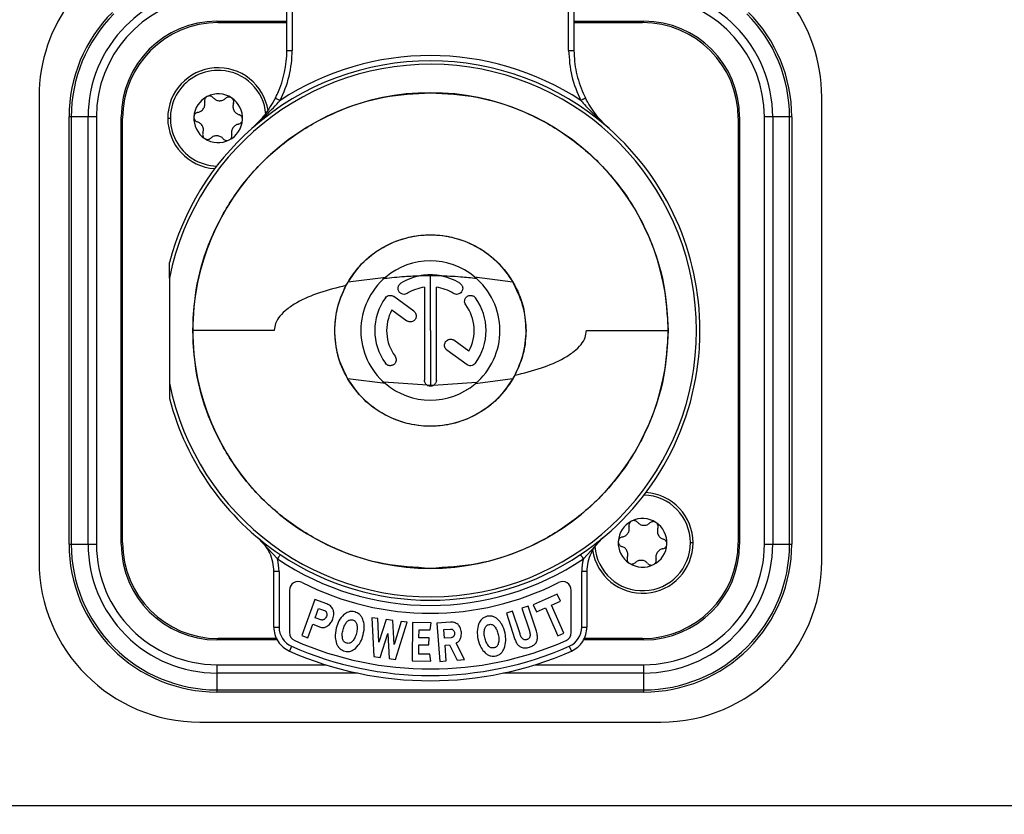
# Model space of a CAD drawing. Units: millimetres. Extents: x 0 to 420, y 0 to 297.
# Drawn here: x 102 to 130, y 234 to 257 of the extents above; entities that cross this region are included whole.
import ezdxf

# ---------------------------------------------------------------- set-up
doc = ezdxf.new("R2010")
doc.units = ezdxf.units.MM
doc.linetypes.add('SLD-Durchgehend', pattern=[0])
doc.layers.add('BEZUGSHINWEISE', color=7, linetype='SLD-Durchgehend', lineweight=25)
doc.layers.add('SLD-0', color=7, linetype='Continuous')
doc.dimstyles.new('SLDDIMSTYLE2', dxfattribs={"dimtxt": 0.18, "dimasz": 3.556, "dimexe": 0, "dimexo": 0.0625, "dimgap": 0, "dimtad": 0, "dimtih": 1, "dimtoh": 1, "dimdec": 0, "dimrnd": 1e-09, "dimzin": 0, "dimdsep": 46, "dimtxsty": 'Standard', "dimsah": 1, "dimcen": 0.09, "dimadec": 0, "dimazin": 0, "dimtfac": 3.556, "dimtdec": 0, "dimtofl": 0, "dimtmove": 0, "dimatfit": 3, "dimfxl": 0, "dimfrac": 2, "dimtolj": 1, "dimtzin": 0, "dimarcsym": 0})

msp = doc.modelspace()

# ---------------------------------------------------------------- linework, layer by layer
at = {"layer": 'SLD-0'}
for p, q in [((109.6393, 256.3642), (109.6393, 257.5953)), ((109.7893, 257.5953), (109.7893, 256.3642)), ((117.7393, 256.3642), (117.7393, 257.5953)), ((117.8893, 257.5953), (117.8893, 256.3642)), ((107.6268, 257.202), (109.6393, 257.202)), ((107.6643, 257.1645), (109.6393, 257.1645)), ((117.8893, 257.202), (119.9018, 257.202)), ((117.8893, 257.1645), (119.8643, 257.1645)), ((109.6832, 256.3642), (109.7893, 256.3642)), ((102.5143, 255.0231), (102.5143, 241.6895)), ((118.1538, 255.1323), (118.2194, 254.9961)), ((125.0143, 241.6895), (125.0143, 255.0231)), ((103.3927, 254.452), (103.3768, 254.452)), ((103.3768, 242.177), (103.3768, 254.452)), ((103.44, 254.452), (103.3927, 254.452)), ((103.9233, 254.452), (103.44, 254.452)), ((103.44, 254.452), (103.44, 242.177)), ((104.0135, 254.452), (103.9233, 254.452)), ((103.9233, 242.177), (103.9233, 254.452)), ((104.1628, 254.452), (104.0135, 254.452)), ((104.1628, 254.452), (104.1628, 242.177)), ((104.8768, 242.177), (104.8768, 254.452)), ((104.9143, 242.2145), (104.9143, 254.4145)), ((106.2143, 254.4145), (106.2893, 254.4145)), ((122.6143, 254.4145), (122.6143, 242.2145)), ((122.6518, 254.452), (122.6518, 242.177)), ((123.3658, 242.177), (123.3658, 254.452)), ((123.515, 254.452), (123.3658, 254.452)), ((123.6052, 254.452), (123.515, 254.452)), ((123.6052, 254.452), (123.6052, 242.177)), ((124.0885, 254.452), (123.6052, 254.452)), ((124.0885, 242.177), (124.0885, 254.452)), ((124.1359, 254.452), (124.0885, 254.452)), ((124.1518, 254.452), (124.1359, 254.452)), ((124.1518, 254.452), (124.1518, 242.177)), ((118.858, 254.1559), (118.8779, 254.1382)), ((118.8803, 254.1361), (118.8602, 254.1545)), ((118.8752, 254.1408), (118.8611, 254.1537)), ((118.8786, 254.1377), (118.8741, 254.1417)), ((118.882, 254.1347), (118.8791, 254.1372)), ((118.9009, 254.1178), (118.8797, 254.1367)), ((106.2643, 249.822), (106.2643, 246.8071)), ((111.3977, 249.7151), (112.4844, 249.8514)), ((113.7643, 248.3145), (113.7643, 249.8998)), ((115.037, 249.8573), (116.1314, 249.7142)), ((113.5929, 249.56), (113.5929, 246.8859)), ((113.9357, 246.8859), (113.9357, 249.56)), ((113.2872, 248.873), (112.7093, 249.2929)), ((112.6559, 248.9079), (113.0857, 248.5957)), ((109.2772, 248.3145), (106.931, 248.3145)), ((113.7643, 248.3145), (113.7643, 246.738)), ((118.2511, 248.3145), (120.5975, 248.3145)), ((114.8726, 247.7211), (114.4428, 248.0334)), ((114.2413, 247.7561), (114.8193, 247.3362)), ((112.4705, 246.7893), (111.3922, 246.9232)), ((113.674, 246.7402), (112.4229, 246.8311)), ((115.0916, 246.8185), (113.8529, 246.7392)), ((116.1375, 246.9252), (115.0506, 246.783)), ((108.8129, 242.3525), (109.367, 241.7514)), ((118.7157, 242.3525), (118.1615, 241.7514)), ((103.3768, 242.177), (103.3927, 242.177)), ((103.3927, 242.177), (103.44, 242.177)), ((103.44, 242.177), (103.9233, 242.177)), ((103.9233, 242.177), (104.0135, 242.177)), ((104.0135, 242.177), (104.1628, 242.177)), ((121.3143, 242.2145), (121.2393, 242.2145)), ((123.3658, 242.177), (123.515, 242.177)), ((123.515, 242.177), (123.6052, 242.177)), ((123.6052, 242.177), (124.0885, 242.177)), ((124.0885, 242.177), (124.1359, 242.177)), ((124.1359, 242.177), (124.1518, 242.177)), ((109.3082, 241.3908), (109.2643, 241.3908)), ((109.2643, 239.7907), (109.2643, 241.3908)), ((109.4143, 241.3908), (109.3082, 241.3908)), ((109.4143, 241.3908), (109.4143, 239.7907)), ((118.1143, 239.7907), (118.1143, 241.3908)), ((118.2203, 241.3908), (118.1143, 241.3908)), ((118.2643, 241.3908), (118.2203, 241.3908)), ((118.2643, 241.3908), (118.2643, 239.7907)), ((109.7143, 240.8512), (109.7143, 239.6349)), ((117.4108, 240.7426), (116.7207, 240.4368)), ((117.5032, 240.5343), (117.4108, 240.7426)), ((117.8143, 239.6349), (117.8143, 240.8512)), ((110.4441, 240.5855), (110.0646, 239.553)), ((110.7891, 240.4586), (110.4441, 240.5855)), ((110.4522, 240.0635), (110.5509, 240.332)), ((110.5509, 240.332), (110.7173, 240.2708)), ((116.577, 240.3964), (116.3976, 240.3379)), ((116.3976, 240.3379), (116.6095, 239.6879)), ((116.813, 239.6728), (116.577, 240.3964)), ((116.7207, 240.4368), (116.813, 240.2285)), ((116.813, 240.2285), (117.0708, 240.3427)), ((117.0708, 240.3427), (117.4242, 239.5454)), ((117.2434, 240.4192), (117.5032, 240.5343)), ((117.5967, 239.6218), (117.2434, 240.4192)), ((110.6147, 240.0038), (110.4522, 240.0635)), ((112.2556, 240.039), (112.0814, 240.0613)), ((112.0814, 240.0613), (112.138, 238.9451)), ((112.2868, 239.357), (112.2556, 240.039)), ((116.1275, 240.2498), (115.9485, 240.1915)), ((115.9485, 240.1915), (116.1845, 239.4678)), ((116.3408, 239.5956), (116.1275, 240.2498)), ((109.2643, 239.7907), (109.3082, 239.7907)), ((109.3082, 239.7907), (109.4143, 239.7907)), ((110.2407, 239.4883), (110.3828, 239.8748)), ((110.3828, 239.8748), (110.6025, 239.794)), ((112.493, 240.0087), (112.2868, 239.357)), ((112.6849, 239.9842), (112.493, 240.0087)), ((112.7201, 239.2934), (112.6849, 239.9842)), ((112.9233, 239.9537), (112.7201, 239.2934)), ((112.7616, 238.8654), (113.098, 239.9314)), ((113.098, 239.9314), (112.9233, 239.9537)), ((113.2533, 239.9214), (113.2364, 238.8215)), ((113.7871, 239.9132), (113.2533, 239.9214)), ((113.7553, 239.7126), (113.7871, 239.9132)), ((114.3408, 239.934), (113.9479, 239.9036)), ((113.9479, 239.9036), (114.0328, 238.8069)), ((118.1143, 239.7907), (118.2203, 239.7907)), ((118.2203, 239.7907), (118.2643, 239.7907)), ((109.3389, 239.4645), (107.6643, 239.4645)), ((110.0646, 239.553), (110.2407, 239.4883)), ((112.3247, 238.9212), (112.541, 239.6106)), ((112.541, 239.6106), (112.5755, 238.8892)), ((113.4349, 239.4881), (113.4384, 239.7174)), ((113.7273, 239.4836), (113.4349, 239.4881)), ((113.4384, 239.7174), (113.7553, 239.7126)), ((113.7242, 239.2825), (113.7273, 239.4836)), ((114.154, 239.7201), (114.3437, 239.7348)), ((114.173, 239.4743), (114.154, 239.7201)), ((114.3581, 239.4887), (114.173, 239.4743)), ((117.4242, 239.5454), (117.5967, 239.6218)), ((119.8643, 239.4645), (118.1897, 239.4645)), ((109.3583, 239.427), (107.6268, 239.427)), ((109.7727, 239.2415), (109.7123, 239.1042)), ((113.4277, 239.0197), (113.4318, 239.287)), ((113.4318, 239.287), (113.7242, 239.2825)), ((114.1865, 239.2737), (114.3112, 239.2834)), ((114.2215, 238.8215), (114.1865, 239.2737)), ((114.3112, 239.2834), (114.536, 238.8459)), ((114.7418, 238.8618), (114.5018, 239.334)), ((117.7559, 239.2415), (117.8163, 239.1042)), ((119.9018, 239.427), (118.1702, 239.427)), ((112.138, 238.9451), (112.3247, 238.9212)), ((112.5755, 238.8892), (112.7616, 238.8654)), ((113.753, 239.0147), (113.4277, 239.0197)), ((113.7791, 238.8132), (113.753, 239.0147)), ((107.6268, 238.713), (107.6268, 238.5638)), ((107.6268, 238.713), (110.7541, 238.713)), ((113.2364, 238.8215), (113.7791, 238.8132)), ((114.0328, 238.8069), (114.2215, 238.8215)), ((114.536, 238.8459), (114.7418, 238.8618)), ((116.7745, 238.713), (119.9018, 238.713)), ((119.9018, 238.5638), (119.9018, 238.713)), ((107.6268, 238.5638), (107.6268, 238.4736)), ((107.6268, 238.4736), (107.6268, 237.9903)), ((111.6653, 238.4736), (107.6268, 238.4736)), ((119.9018, 238.4736), (115.8633, 238.4736)), ((119.9018, 238.4736), (119.9018, 238.5638)), ((119.9018, 237.9903), (119.9018, 238.4736)), ((107.6268, 237.9903), (119.9018, 237.9903)), ((107.6268, 237.9903), (107.6268, 237.9429)), ((107.6268, 237.9429), (107.6268, 237.927)), ((119.9018, 237.927), (107.6268, 237.927)), ((119.9018, 237.9429), (119.9018, 237.9903)), ((119.9018, 237.927), (119.9018, 237.9429)), ((107.1393, 237.0645), (120.3893, 237.0645)), ((67.5143, 234.6645), (134.0143, 234.6645))]:
    msp.add_line(p, q, dxfattribs=at)
at = {"layer": 'SLD-0', "flags": 128}
msp.add_lwpolyline([(109.6393, 256.3642), (109.64, 256.3642), (109.6422, 256.3642), (109.6457, 256.3642), (109.6507, 256.3642), (109.657, 256.3642), (109.6646, 256.3642), (109.6733, 256.3642), (109.6832, 256.3642)], dxfattribs=at)
at = {"layer": 'SLD-0'}
for centre, radius, start, end in [((107.1393, 255.0231), 4.625, 105.5627, 180), ((120.3893, 255.0231), 4.625, 0, 74.4373), ((107.6268, 254.452), 3.464, 96.98193, 180), ((107.6268, 254.452), 3.7034, 96.98193, 135), ((119.9018, 254.452), 3.464, 0, 83.01807), ((119.9018, 254.452), 3.7034, 45, 83.01807), ((107.6268, 254.452), 4.25, 135, 180), ((107.6268, 254.452), 4.1867, 135, 180), ((119.9018, 254.452), 4.1867, 0, 45), ((119.9018, 254.452), 4.25, 0, 45), ((107.6268, 254.452), 3.7034, 135, 180), ((107.6268, 254.452), 2.75, 90, 180), ((107.6643, 254.4145), 2.75, 90, 180), ((119.8643, 254.4145), 2.75, 0, 90), ((119.9018, 254.452), 2.75, 0, 90), ((119.9018, 254.452), 3.7034, 0, 45), ((106.6393, 256.3642), 3, 335.75653, 360), ((106.6393, 256.3642), 3.15, 332.86842, 0), ((113.7643, 248.3145), 7.9, 56.83577, 123.16421), ((113.7643, 248.3145), 7.65, 191.36488, 168.63512), ((113.7643, 248.3145), 7.75, 48.48694, 131.51306), ((107.6643, 254.4145), 1.45, 8.79423, 180), ((107.6643, 254.4145), 1.375, 86.76088, 268.22756), ((107.6643, 254.4145), 1.375, 4.70265, 86.76088), ((113.7643, 248.3145), 6.8332, 90, 270), ((107.6643, 254.4145), 0.7, 116.76088, 176.76088), ((107.6643, 254.4145), 0.7, 56.76088, 116.76088), ((106.6393, 256.3642), 3, 332.86839, 335.75653), ((113.7643, 248.3145), 6.8332, 270, 90), ((107.6643, 254.4145), 0.7, 356.76088, 56.76088), ((107.6643, 254.4145), 1.45, 180, 266.14304), ((107.6643, 254.4145), 0.7, 176.76088, 236.76088), ((107.6643, 254.4145), 0.7, 296.76088, 356.76088), ((113.7643, 248.3145), 7.75, 131.51306, 165.40745), ((113.7643, 248.3145), 7.75, 0, 48.48694), ((107.6643, 254.4145), 0.7, 236.76088, 296.76088), ((113.7643, 248.3145), 2, 50.4805, 129.78879), ((113.7643, 248.3145), 2, 129.78879, 180), ((113.7643, 248.3145), 1.6, 99.40347, 122), ((113.7643, 248.3145), 1.6, 80.95352, 99.40347), ((113.7643, 248.3145), 1.6, 58, 80.95352), ((113.7643, 248.3145), 2, 310.02719, 50.4805), ((113.7643, 248.3145), 1.2572, 97.83581, 122), ((113.7643, 248.3145), 1.2572, 58, 82.16419), ((113.7643, 248.3145), 1.6, 144, 216), ((113.7643, 248.3145), 1.6, 324, 36), ((113.7643, 248.3145), 1.2572, 151.83581, 216), ((113.7643, 248.3145), 1.2572, 331.83581, 36), ((113.7643, 248.3145), 2, 180, 229.69507), ((113.7643, 248.3145), 7.75, 356.15438, 0), ((113.7643, 248.3145), 7.75, 303.82181, 356.15438), ((113.7643, 248.3145), 2, 229.69507, 310.02719), ((113.7643, 248.3145), 7.75, 194.59255, 236.17819), ((119.8643, 242.2145), 1.375, 184.28594, 88.22756), ((119.8643, 242.2145), 1.45, 0, 86.14304), ((119.8643, 242.2145), 0.7, 56.76088, 116.76088), ((119.8643, 242.2145), 0.7, 116.76088, 176.76088), ((119.8643, 242.2145), 0.7, 356.76088, 56.76088), ((108.0143, 241.3908), 1.25, 25.14549, 50.29098), ((119.5143, 241.3908), 1.25, 129.70902, 154.85451), ((107.6268, 242.177), 4.25, 180, 225), ((107.6268, 242.177), 4.1867, 180, 225), ((107.6268, 242.177), 3.7034, 180, 225), ((107.6268, 242.177), 3.464, 180, 270), ((107.6268, 242.177), 2.75, 180, 270), ((107.6643, 242.2145), 2.75, 180, 270), ((119.8643, 242.2145), 1.45, 188.08767, 0), ((119.8643, 242.2145), 0.7, 176.76088, 236.76088), ((119.8643, 242.2145), 2.75, 270, 0), ((119.9018, 242.177), 3.464, 270, 360), ((119.9018, 242.177), 2.75, 270, 0), ((119.8643, 242.2145), 0.7, 296.76088, 356.76088), ((119.9018, 242.177), 3.7034, 315, 0), ((119.9018, 242.177), 4.1867, 315, 0), ((119.9018, 242.177), 4.25, 315, 0), ((108.0143, 241.3908), 1.25, 0, 25.14549), ((113.7643, 248.3145), 7.9, 236.17819, 303.82181), ((108.0143, 241.3908), 1.4, 0, 14.92546), ((113.7643, 248.3145), 7.75, 236.17819, 303.82181), ((119.5143, 241.3908), 1.4, 165.07454, 180), ((119.5143, 241.3908), 1.25, 154.85451, 180), ((107.1393, 241.6895), 4.625, 180, 270), ((119.8643, 242.2145), 0.7, 236.76088, 296.76088), ((120.3893, 241.6895), 4.625, 270, 0), ((109.9643, 240.8512), 0.25, 63.01666, 180), ((113.7643, 248.3145), 8.125, 243.01666, 296.98334), ((117.5643, 240.8512), 0.25, 0, 116.98334), ((110.0143, 239.7907), 0.75, 180, 213.12668), ((110.0143, 239.7907), 0.6, 180, 246.25336), ((117.5143, 239.7907), 0.6, 293.74664, 0), ((117.5143, 239.7907), 0.75, 326.87332, 0), ((107.6268, 242.177), 3.7034, 225, 270), ((109.9643, 239.6349), 0.25, 180, 246.35583), ((117.5643, 239.6349), 0.25, 293.64417, 0), ((119.9018, 242.177), 3.7034, 270, 315), ((107.6268, 242.177), 4.1867, 225, 270), ((110.0143, 239.7907), 0.75, 213.12668, 246.25336), ((113.7643, 248.3145), 9.9123, 246.25336, 293.74664), ((113.7643, 248.3145), 9.725, 246.35583, 293.64417), ((117.5143, 239.7907), 0.75, 293.74664, 326.87332), ((119.9018, 242.177), 4.1867, 270, 315), ((107.6268, 242.177), 4.25, 225, 270), ((113.7643, 248.3145), 10.0623, 246.25336, 293.74664), ((119.9018, 242.177), 4.25, 270, 315)]:
    msp.add_arc(centre, radius, start, end, dxfattribs=at)
for points, knots in [([(117.7393, 256.3642), (117.7545, 256.1145), (117.785, 255.6152), (117.9856, 255.1568), (118.0859, 254.9277)], [0, 0, 0, 0, 0.4999821, 1, 1, 1, 1]), ([(107.3491, 255.0396), (107.3355, 255.0309), (107.3077, 255.0132), (107.2822, 254.9725), (107.2696, 254.9269), (107.2737, 254.8976), (107.2759, 254.8821)], [0, 0, 0, 0, 0.2441031, 0.499478, 0.7340798, 1, 1, 1, 1]), ([(107.5192, 255.0047), (107.508, 255.0157), (107.4869, 255.0365), (107.4429, 255.0535), (107.3949, 255.0572), (107.3641, 255.0453), (107.3491, 255.0396)], [0, 0, 0, 0, 0.2656304, 0.5000515, 0.7556547, 1, 1, 1, 1]), ([(108.048, 255), (108.0337, 255.0074), (108.0044, 255.0227), (107.9564, 255.0244), (107.9107, 255.0125), (107.8874, 254.9943), (107.875, 254.9846)], [0, 0, 0, 0, 0.2441793, 0.499641, 0.7341696, 1, 1, 1, 1]), ([(107.0806, 254.584), (107.1112, 254.5928), (107.157, 254.6059), (107.2102, 254.6491), (107.244, 254.6895), (107.2677, 254.7366), (107.2864, 254.8029), (107.2801, 254.8504), (107.2759, 254.8821)], [0, 0, 0, 0, 0.2491377, 0.3742755, 0.4988807, 0.6239705, 0.7497391, 1, 1, 1, 1]), ([(107.5192, 255.0047), (107.5421, 254.9827), (107.5764, 254.9495), (107.6403, 254.925), (107.6922, 254.916), (107.7449, 254.919), (107.8116, 254.9359), (107.8497, 254.9652), (107.875, 254.9846)], [0, 0, 0, 0, 0.2490844, 0.3742197, 0.4988352, 0.6239367, 0.749717, 1, 1, 1, 1]), ([(108.1029, 254.8353), (108.1068, 254.8505), (108.1142, 254.8791), (108.1069, 254.9257), (108.0861, 254.9691), (108.0605, 254.9899), (108.048, 255)], [0, 0, 0, 0, 0.2655499, 0.4999049, 0.7555863, 1, 1, 1, 1]), ([(108.1029, 254.8353), (108.0952, 254.8044), (108.0836, 254.7581), (108.0944, 254.6905), (108.1125, 254.641), (108.1415, 254.5969), (108.1895, 254.5476), (108.2338, 254.5293), (108.2633, 254.5171)], [0, 0, 0, 0, 0.2491352, 0.3742728, 0.4988785, 0.6239688, 0.749738, 1, 1, 1, 1]), ([(109.3092, 254.9961), (109.2126, 254.8293), (109.0187, 254.4947), (108.7583, 254.2437), (108.6276, 254.1178)], [0, 0, 0, 0, 0.498371, 1, 1, 1, 1]), ([(108.6276, 254.1178), (108.7711, 254.2473), (109.0536, 254.5024), (109.3144, 254.7874), (109.4427, 254.9277)], [0, 0, 0, 0, 0.5080437, 1, 1, 1, 1]), ([(118.0859, 254.9277), (118.1027, 254.9363), (118.1285, 254.9495), (118.1597, 254.9655), (118.181, 254.9764), (118.1982, 254.9852), (118.215, 254.9938), (118.2176, 254.9952), (118.2194, 254.9961)], [0, 0, 0, 0, 0.2404988, 0.3688302, 0.4998339, 0.6317386, 0.7607049, 1, 1, 1, 1]), ([(118.0859, 254.9277), (118.185, 254.8184), (118.4318, 254.5464), (118.6985, 254.3021), (118.858, 254.1559)], [0, 0, 0, 0, 0.4018759, 1, 1, 1, 1]), ([(118.8611, 254.1537), (118.7383, 254.2758), (118.4946, 254.5182), (118.3107, 254.8375), (118.2194, 254.9961)], [0, 0, 0, 0, 0.503605, 1, 1, 1, 1]), ([(107.0806, 254.584), (107.0655, 254.5798), (107.037, 254.5719), (107.0003, 254.5423), (106.9731, 254.5026), (106.9679, 254.47), (106.9654, 254.4541)], [0, 0, 0, 0, 0.265546, 0.4998979, 0.7555831, 1, 1, 1, 1]), ([(108.3632, 254.375), (108.3624, 254.3911), (108.361, 254.424), (108.3385, 254.4665), (108.3053, 254.5001), (108.2779, 254.5112), (108.2633, 254.5171)], [0, 0, 0, 0, 0.2441698, 0.4996205, 0.7341583, 1, 1, 1, 1]), ([(106.9654, 254.4541), (106.9661, 254.438), (106.9676, 254.4051), (106.9901, 254.3626), (107.0232, 254.3289), (107.0506, 254.3179), (107.0652, 254.312)], [0, 0, 0, 0, 0.2441698, 0.4996205, 0.7341583, 1, 1, 1, 1]), ([(107.2257, 253.9938), (107.2334, 254.0246), (107.2449, 254.0709), (107.2341, 254.1386), (107.216, 254.188), (107.1871, 254.2322), (107.139, 254.2815), (107.0947, 254.2998), (107.0652, 254.312)], [0, 0, 0, 0, 0.2491352, 0.3742728, 0.4988785, 0.6239688, 0.749738, 1, 1, 1, 1]), ([(108.2479, 254.2451), (108.2174, 254.2363), (108.1715, 254.2232), (108.1183, 254.18), (108.0845, 254.1396), (108.0608, 254.0925), (108.0421, 254.0262), (108.0484, 253.9787), (108.0526, 253.947)], [0, 0, 0, 0, 0.24913772, 0.37427547, 0.49888068, 0.62397047, 0.74973908, 1, 1, 1, 1]), ([(108.2479, 254.2451), (108.2631, 254.2493), (108.2915, 254.2571), (108.3283, 254.2868), (108.3555, 254.3265), (108.3606, 254.3591), (108.3632, 254.375)], [0, 0, 0, 0, 0.265546, 0.4998979, 0.7555831, 1, 1, 1, 1]), ([(107.2257, 253.9938), (107.2217, 253.9786), (107.2143, 253.95), (107.2216, 253.9034), (107.2424, 253.86), (107.268, 253.8392), (107.2806, 253.8291)], [0, 0, 0, 0, 0.2655499, 0.4999049, 0.7555863, 1, 1, 1, 1]), ([(107.8093, 253.8243), (107.7865, 253.8464), (107.7522, 253.8796), (107.6882, 253.904), (107.6363, 253.9131), (107.5836, 253.9101), (107.5169, 253.8931), (107.4789, 253.8639), (107.4535, 253.8445)], [0, 0, 0, 0, 0.2490844, 0.3742198, 0.4988354, 0.6239098, 0.7497008, 1, 1, 1, 1]), ([(107.9795, 253.7895), (107.993, 253.7982), (108.0208, 253.8159), (108.0464, 253.8566), (108.0589, 253.9021), (108.0548, 253.9314), (108.0526, 253.947)], [0, 0, 0, 0, 0.2441031, 0.499478, 0.7340798, 1, 1, 1, 1]), ([(118.8611, 254.1537), (118.8605, 254.1542), (118.8596, 254.155), (118.8585, 254.1557), (118.858, 254.1559)], [0, 0, 0, 0, 0.5610647, 1, 1, 1, 1]), ([(118.8797, 254.1366), (118.8805, 254.1359), (118.8875, 254.1296), (118.8946, 254.1234), (118.9009, 254.1178)], [0, 0, 0, 0, 0.1067653, 1, 1, 1, 1]), ([(107.2806, 253.8291), (107.2951, 253.8216), (107.3235, 253.8068), (107.371, 253.8046), (107.4169, 253.8159), (107.4409, 253.8346), (107.4535, 253.8445)], [0, 0, 0, 0, 0.24707865, 0.48592424, 0.72826963, 1, 1, 1, 1]), ([(107.8093, 253.8243), (107.8205, 253.8133), (107.8416, 253.7926), (107.8855, 253.7757), (107.9334, 253.7719), (107.9642, 253.7837), (107.9795, 253.7895)], [0, 0, 0, 0, 0.26563015, 0.500051, 0.75291164, 1, 1, 1, 1]), ([(111.3375, 249.608), (111.4987, 249.8546), (111.7501, 250.2388), (112.2503, 250.6272), (112.7053, 250.8711), (113.2191, 251.0282), (113.7637, 251.0828), (114.3084, 251.0284), (114.8219, 250.8714), (115.2785, 250.6284), (115.7723, 250.2364), (116.2014, 249.6683), (116.4718, 248.9663), (116.5011, 248.5174), (116.5143, 248.3145)], [0, 0, 0, 0, 0.1203729, 0.1876042, 0.2586102, 0.3323768, 0.4076061, 0.482837, 0.5566081, 0.6276213, 0.6948615, 0.8152548, 0.9165069, 1, 1, 1, 1]), ([(111.3977, 249.7151), (111.5201, 249.8928), (111.79, 250.2846), (112.3684, 250.7209), (113.0517, 251.0029), (113.7648, 251.0954), (114.4779, 251.0027), (115.1407, 250.7285), (115.723, 250.3004), (115.9954, 249.9094), (116.1314, 249.7142)], [0, 0, 0, 0, 0.11334023, 0.24998928, 0.37497831, 0.49998484, 0.6249914, 0.74998044, 0.87516492, 1, 1, 1, 1]), ([(106.2643, 249.822), (106.2643, 249.9337), (106.2643, 250.0741), (106.2643, 250.2194), (106.2643, 250.255), (106.2643, 250.2656), (106.2643, 250.2666), (106.2643, 250.2671)], [0, 0, 0, 0, 0.705716, 0.8873513, 0.9508797, 0.9773197, 1, 1, 1, 1]), ([(112.442, 249.815), (112.6346, 249.8351), (112.987, 249.8718), (113.342, 249.8864), (113.5029, 249.893)], [0, 0, 0, 0, 0.5466866, 1, 1, 1, 1]), ([(113.0981, 249.3807), (113.0791, 249.3715), (113.0402, 249.3526), (112.9764, 249.3539), (112.9267, 249.3724), (112.8911, 249.3981), (112.8645, 249.428), (112.8455, 249.4645), (112.8344, 249.5097), (112.8359, 249.5542), (112.849, 249.5949), (112.8715, 249.6359), (112.8986, 249.6574), (112.9164, 249.6714)], [0, 0, 0, 0, 0.1161924, 0.2384202, 0.3435581, 0.4089682, 0.4828112, 0.5659921, 0.6370591, 0.74241, 0.8099037, 0.8754187, 1, 1, 1, 1]), ([(113.5029, 249.893), (113.5519, 249.8946), (113.639, 249.8973), (113.7262, 249.899), (113.7643, 249.8998)], [0, 0, 0, 0, 0.5629597, 1, 1, 1, 1]), ([(113.7643, 249.8998), (113.811, 249.8992), (113.8949, 249.8981), (113.9787, 249.8957), (114.0158, 249.8946)], [0, 0, 0, 0, 0.5570569, 1, 1, 1, 1]), ([(114.016, 249.8946), (114.2213, 249.8861), (114.5794, 249.8712), (114.9346, 249.8322), (115.0861, 249.8155)], [0, 0, 0, 0, 0.573448, 1, 1, 1, 1]), ([(114.6121, 249.6714), (114.6295, 249.6578), (114.6561, 249.6369), (114.6787, 249.5968), (114.6931, 249.5538), (114.6942, 249.5069), (114.6814, 249.4606), (114.6578, 249.4174), (114.6139, 249.3767), (114.5515, 249.3534), (114.4864, 249.3533), (114.4487, 249.3718), (114.4305, 249.3807)], [0, 0, 0, 0, 0.1215661, 0.1864236, 0.2538381, 0.3743702, 0.4415232, 0.5219447, 0.6485324, 0.7676586, 0.8881982, 1, 1, 1, 1]), ([(111.3375, 249.608), (111.0815, 249.5447), (110.5925, 249.4237), (110.0249, 249.1849), (109.6488, 248.9431), (109.4403, 248.7456), (109.3038, 248.5379), (109.2856, 248.3894), (109.2772, 248.321)], [0, 0, 0, 0, 0.3066004, 0.5856051, 0.7195097, 0.8303788, 0.9218187, 1, 1, 1, 1]), ([(111.0143, 248.3145), (111.0257, 248.5182), (111.0511, 248.969), (111.2361, 249.3818), (111.3375, 249.608)], [0, 0, 0, 0, 0.4519598, 1, 1, 1, 1]), ([(112.4698, 249.255), (112.4874, 249.2736), (112.5224, 249.3106), (112.5929, 249.329), (112.6581, 249.3228), (112.6922, 249.3029), (112.7093, 249.2929)], [0, 0, 0, 0, 0.2808513, 0.5605144, 0.7802088, 1, 1, 1, 1]), ([(114.7814, 249.0535), (114.7709, 249.0718), (114.7493, 249.1092), (114.7461, 249.173), (114.7611, 249.2238), (114.7843, 249.2611), (114.8122, 249.2897), (114.8473, 249.3113), (114.8917, 249.3255), (114.9361, 249.3271), (114.9777, 249.3169), (115.0202, 249.2973), (115.0434, 249.2717), (115.0587, 249.255)], [0, 0, 0, 0, 0.1161816, 0.2383895, 0.3435371, 0.4089439, 0.482778, 0.5659767, 0.6370549, 0.7424086, 0.8099048, 0.875421, 1, 1, 1, 1]), ([(113.2872, 248.873), (113.2976, 248.8643), (113.3174, 248.8477), (113.3431, 248.8092), (113.3599, 248.7585), (113.3577, 248.7052), (113.3439, 248.6634), (113.3258, 248.6324), (113.3019, 248.606), (113.2677, 248.5811), (113.2188, 248.5624), (113.1656, 248.5618), (113.1196, 248.5745), (113.0974, 248.5884), (113.0857, 248.5957)], [0, 0, 0, 0, 0.0755382, 0.1435019, 0.25623, 0.3684478, 0.4348739, 0.5010277, 0.5669169, 0.6325492, 0.735853, 0.8541103, 0.9236684, 1, 1, 1, 1]), ([(109.2772, 248.321), (109.2772, 248.3198), (109.2772, 248.3176), (109.2772, 248.3155), (109.2772, 248.3145)], [0, 0, 0, 0, 0.5691417, 1, 1, 1, 1]), ([(116.1961, 247.0305), (116.0359, 246.7835), (115.7861, 246.3983), (115.2874, 246.0079), (114.833, 245.762), (114.3192, 245.6028), (113.774, 245.5462), (113.2282, 245.599), (112.7132, 245.7549), (112.2549, 245.9974), (111.7593, 246.3893), (111.3284, 246.9582), (111.0569, 247.6615), (111.0275, 248.1113), (111.0143, 248.3145)], [0, 0, 0, 0, 0.1201581, 0.1873082, 0.2582583, 0.3319973, 0.4072274, 0.482484, 0.5562993, 0.6273672, 0.6946653, 0.8151589, 0.916477, 1, 1, 1, 1]), ([(116.1961, 247.0305), (116.4518, 247.094), (116.942, 247.2156), (117.5099, 247.4555), (117.885, 247.6986), (118.0905, 247.8948), (118.2246, 248.1003), (118.2427, 248.2468), (118.2511, 248.3145)], [0, 0, 0, 0, 0.30709857, 0.58888589, 0.72219212, 0.83213677, 0.92241081, 1, 1, 1, 1]), ([(116.5143, 248.3145), (116.503, 248.1123), (116.478, 247.6652), (116.2959, 247.2552), (116.1961, 247.0305)], [0, 0, 0, 0, 0.45225115, 1, 1, 1, 1]), ([(114.2413, 247.7561), (114.2311, 247.7646), (114.2118, 247.7807), (114.1875, 247.8165), (114.1729, 247.8564), (114.1695, 247.8985), (114.1753, 247.9448), (114.1995, 247.998), (114.2425, 248.0376), (114.2848, 248.0576), (114.3261, 248.0675), (114.3685, 248.0659), (114.4102, 248.0539), (114.4315, 248.0405), (114.4428, 248.0334)], [0, 0, 0, 0, 0.0744627, 0.1393494, 0.2400282, 0.3079249, 0.3738888, 0.4994227, 0.6252847, 0.6914378, 0.7595389, 0.860375, 0.9253849, 1, 1, 1, 1]), ([(112.7472, 247.5756), (112.7578, 247.5571), (112.7789, 247.5202), (112.7826, 247.4544), (112.7663, 247.4016), (112.7411, 247.3644), (112.7166, 247.3403), (112.6876, 247.3215), (112.6545, 247.3084), (112.6185, 247.3024), (112.582, 247.3042), (112.5479, 247.3134), (112.507, 247.333), (112.4846, 247.3578), (112.4698, 247.3741)], [0, 0, 0, 0, 0.1174859, 0.2344694, 0.355448, 0.4207183, 0.4840102, 0.5473223, 0.613131, 0.6826497, 0.7501642, 0.8156919, 0.8792521, 1, 1, 1, 1]), ([(115.0587, 247.3741), (115.0411, 247.3555), (115.0061, 247.3184), (114.9357, 247.3001), (114.8705, 247.3063), (114.8363, 247.3262), (114.8193, 247.3362)], [0, 0, 0, 0, 0.2808513, 0.5605144, 0.7802088, 1, 1, 1, 1]), ([(116.1375, 246.9252), (116.0017, 246.7286), (115.7298, 246.335), (115.1463, 245.9035), (114.4813, 245.6271), (113.7654, 245.5334), (113.0495, 245.6265), (112.3637, 245.9106), (111.784, 246.3501), (111.5144, 246.7445), (111.3922, 246.9232)], [0, 0, 0, 0, 0.1248401, 0.2500198, 0.3750091, 0.5000158, 0.6250224, 0.7500117, 0.8867075, 1, 1, 1, 1]), ([(113.674, 246.7402), (113.6649, 246.7466), (113.6447, 246.7607), (113.619, 246.792), (113.5975, 246.8345), (113.5945, 246.868), (113.5929, 246.8859)], [0, 0, 0, 0, 0.1916145, 0.4221869, 0.6916739, 1, 1, 1, 1]), ([(113.9357, 246.8859), (113.934, 246.8678), (113.931, 246.8339), (113.909, 246.7911), (113.8828, 246.7597), (113.8623, 246.7456), (113.8529, 246.7393)], [0, 0, 0, 0, 0.3082249, 0.5776784, 0.8082845, 1, 1, 1, 1]), ([(106.2643, 246.8071), (106.2643, 246.6954), (106.2643, 246.555), (106.2643, 246.4096), (106.2643, 246.374), (106.2643, 246.3635), (106.2643, 246.3625), (106.2643, 246.362)], [0, 0, 0, 0, 0.7057611, 0.887372, 0.9508752, 0.9773184, 1, 1, 1, 1]), ([(113.7643, 246.738), (113.7475, 246.7384), (113.7174, 246.7391), (113.6873, 246.7399), (113.674, 246.7402)], [0, 0, 0, 0, 0.5587737, 1, 1, 1, 1]), ([(113.8529, 246.7393), (113.8389, 246.7322), (113.8108, 246.7181), (113.7634, 246.7126), (113.716, 246.7186), (113.688, 246.733), (113.674, 246.7402)], [0, 0, 0, 0, 0.2499098, 0.4997396, 0.7496998, 1, 1, 1, 1]), ([(113.8529, 246.7393), (113.8364, 246.739), (113.8068, 246.7384), (113.7772, 246.7381), (113.7643, 246.738)], [0, 0, 0, 0, 0.5612257, 1, 1, 1, 1]), ([(119.7192, 242.8047), (119.708, 242.8157), (119.6869, 242.8365), (119.6429, 242.8535), (119.5949, 242.8572), (119.5641, 242.8453), (119.5491, 242.8396)], [0, 0, 0, 0, 0.2656304, 0.5000515, 0.7556547, 1, 1, 1, 1]), ([(119.2806, 242.384), (119.3112, 242.3928), (119.357, 242.4059), (119.4102, 242.4491), (119.444, 242.4895), (119.4677, 242.5366), (119.4864, 242.6029), (119.4801, 242.6504), (119.4759, 242.6821)], [0, 0, 0, 0, 0.2491377, 0.3742755, 0.4988807, 0.6239705, 0.7497391, 1, 1, 1, 1]), ([(119.5491, 242.8396), (119.5355, 242.8309), (119.5077, 242.8132), (119.4822, 242.7725), (119.4696, 242.7269), (119.4737, 242.6976), (119.4759, 242.6821)], [0, 0, 0, 0, 0.2441031, 0.499478, 0.7340798, 1, 1, 1, 1]), ([(119.7192, 242.8047), (119.7421, 242.7827), (119.7764, 242.7495), (119.8403, 242.725), (119.8922, 242.716), (119.9449, 242.719), (120.0116, 242.7359), (120.0497, 242.7652), (120.075, 242.7846)], [0, 0, 0, 0, 0.2490844, 0.3742197, 0.4988352, 0.6239367, 0.749717, 1, 1, 1, 1]), ([(120.248, 242.8), (120.2337, 242.8074), (120.2044, 242.8227), (120.1564, 242.8244), (120.1107, 242.8125), (120.0874, 242.7943), (120.075, 242.7846)], [0, 0, 0, 0, 0.2441793, 0.499641, 0.7341696, 1, 1, 1, 1]), ([(120.3029, 242.6353), (120.3068, 242.6505), (120.3142, 242.6791), (120.3069, 242.7257), (120.2861, 242.7691), (120.2605, 242.7899), (120.248, 242.8)], [0, 0, 0, 0, 0.26554987, 0.49990494, 0.75558633, 1, 1, 1, 1]), ([(120.3029, 242.6353), (120.2952, 242.6044), (120.2836, 242.5581), (120.2944, 242.4905), (120.3125, 242.441), (120.3415, 242.3969), (120.3895, 242.3476), (120.4338, 242.3293), (120.4633, 242.3171)], [0, 0, 0, 0, 0.2491352, 0.3742728, 0.4988785, 0.6239688, 0.749738, 1, 1, 1, 1]), ([(119.2806, 242.384), (119.2655, 242.3798), (119.237, 242.3719), (119.2003, 242.3423), (119.1731, 242.3026), (119.1679, 242.27), (119.1654, 242.2541)], [0, 0, 0, 0, 0.265546, 0.4998979, 0.7555831, 1, 1, 1, 1]), ([(120.5632, 242.175), (120.5624, 242.1911), (120.561, 242.224), (120.5385, 242.2665), (120.5053, 242.3001), (120.4779, 242.3112), (120.4633, 242.3171)], [0, 0, 0, 0, 0.2441698, 0.4996205, 0.7341583, 1, 1, 1, 1]), ([(118.5686, 242.2333), (118.5573, 242.2243), (118.5341, 242.2057), (118.5131, 242.1847), (118.5024, 242.1739)], [0, 0, 0, 0, 0.487982, 1, 1, 1, 1]), ([(119.1654, 242.2541), (119.1661, 242.238), (119.1676, 242.2051), (119.1901, 242.1626), (119.2232, 242.1289), (119.2506, 242.1179), (119.2652, 242.112)], [0, 0, 0, 0, 0.24416977, 0.49962052, 0.73415833, 1, 1, 1, 1]), ([(119.4257, 241.7938), (119.4334, 241.8246), (119.4449, 241.8709), (119.4341, 241.9386), (119.416, 241.988), (119.3871, 242.0322), (119.339, 242.0815), (119.2947, 242.0998), (119.2652, 242.112)], [0, 0, 0, 0, 0.2491352, 0.3742728, 0.4988785, 0.6239688, 0.749738, 1, 1, 1, 1]), ([(120.4479, 242.0451), (120.4174, 242.0363), (120.3715, 242.0232), (120.3183, 241.98), (120.2845, 241.9396), (120.2608, 241.8925), (120.2421, 241.8262), (120.2484, 241.7787), (120.2526, 241.747)], [0, 0, 0, 0, 0.2491377, 0.3742755, 0.4988807, 0.6239705, 0.7497391, 1, 1, 1, 1]), ([(120.4479, 242.0451), (120.4631, 242.0493), (120.4915, 242.0571), (120.5283, 242.0868), (120.5555, 242.1265), (120.5606, 242.1591), (120.5632, 242.175)], [0, 0, 0, 0, 0.265546, 0.4998979, 0.7555831, 1, 1, 1, 1]), ([(119.4257, 241.7938), (119.4217, 241.7786), (119.4143, 241.75), (119.4216, 241.7034), (119.4424, 241.66), (119.468, 241.6392), (119.4806, 241.6291)], [0, 0, 0, 0, 0.26554987, 0.49990494, 0.75558633, 1, 1, 1, 1]), ([(120.1795, 241.5895), (120.193, 241.5982), (120.2208, 241.6159), (120.2464, 241.6566), (120.2589, 241.7021), (120.2548, 241.7314), (120.2526, 241.747)], [0, 0, 0, 0, 0.2441031, 0.499478, 0.7340798, 1, 1, 1, 1]), ([(119.4806, 241.6291), (119.4951, 241.6216), (119.5235, 241.6068), (119.571, 241.6046), (119.6169, 241.6159), (119.6409, 241.6346), (119.6535, 241.6445)], [0, 0, 0, 0, 0.2470786, 0.4859242, 0.7282696, 1, 1, 1, 1]), ([(120.0093, 241.6243), (119.9865, 241.6464), (119.9522, 241.6796), (119.8882, 241.704), (119.8363, 241.7131), (119.7836, 241.7101), (119.7169, 241.6931), (119.6789, 241.6639), (119.6535, 241.6445)], [0, 0, 0, 0, 0.2490844, 0.3742198, 0.4988354, 0.6239098, 0.7497008, 1, 1, 1, 1]), ([(120.0093, 241.6243), (120.0205, 241.6133), (120.0416, 241.5926), (120.0855, 241.5757), (120.1334, 241.5719), (120.1642, 241.5837), (120.1795, 241.5895)], [0, 0, 0, 0, 0.2656301, 0.500051, 0.7529116, 1, 1, 1, 1]), ([(110.9688, 240.2938), (110.9458, 240.3338), (110.9032, 240.4083), (110.8251, 240.4427), (110.7891, 240.4586)], [0, 0, 0, 0, 0.5385004, 1, 1, 1, 1]), ([(110.7749, 240.0997), (110.767, 240.0815), (110.752, 240.0467), (110.722, 240.0239), (110.7076, 240.0131)], [0, 0, 0, 0, 0.5239965, 1, 1, 1, 1]), ([(110.7173, 240.2708), (110.725, 240.2675), (110.74, 240.2612), (110.7588, 240.2464), (110.7736, 240.2283), (110.7793, 240.214), (110.7822, 240.2067)], [0, 0, 0, 0, 0.2667169, 0.5134423, 0.7531696, 1, 1, 1, 1]), ([(110.7822, 240.2067), (110.7854, 240.1901), (110.7924, 240.1539), (110.781, 240.1187), (110.7749, 240.0997)], [0, 0, 0, 0, 0.46013036, 1, 1, 1, 1]), ([(110.8065, 239.8262), (110.8431, 239.8564), (110.9107, 239.9123), (110.945, 239.9928), (110.9608, 240.0297)], [0, 0, 0, 0, 0.5407759, 1, 1, 1, 1]), ([(110.9608, 240.0297), (110.9765, 240.0818), (111.0031, 240.1699), (110.9787, 240.2578), (110.9688, 240.2938)], [0, 0, 0, 0, 0.5910074, 1, 1, 1, 1]), ([(111.2797, 240.1541), (111.226, 240.0958), (111.1224, 239.983), (111.08, 239.836), (111.0595, 239.7651)], [0, 0, 0, 0, 0.5171748, 1, 1, 1, 1]), ([(111.5886, 240.2305), (111.5585, 240.2359), (111.499, 240.2466), (111.3877, 240.2282), (111.3213, 240.1826), (111.2797, 240.1541)], [0, 0, 0, 0, 0.2775947, 0.5466537, 1, 1, 1, 1]), ([(111.8239, 240.0148), (111.8098, 240.0445), (111.7828, 240.1016), (111.707, 240.1855), (111.6335, 240.2134), (111.5886, 240.2305)], [0, 0, 0, 0, 0.2979667, 0.5717839, 1, 1, 1, 1]), ([(115.3997, 240.1041), (115.3702, 240.0956), (115.3123, 240.0788), (115.2206, 240.0129), (115.1813, 239.9427), (115.1566, 239.8986)], [0, 0, 0, 0, 0.2775947, 0.5466536, 1, 1, 1, 1]), ([(115.7062, 240.0152), (115.6804, 240.0356), (115.6309, 240.0747), (115.5257, 240.1163), (115.4474, 240.1088), (115.3997, 240.1041)], [0, 0, 0, 0, 0.2979665, 0.5717836, 1, 1, 1, 1]), ([(110.6025, 239.794), (110.6211, 239.7888), (110.6581, 239.7784), (110.731, 239.7845), (110.7772, 239.81), (110.8065, 239.8262)], [0, 0, 0, 0, 0.2689406, 0.5355844, 1, 1, 1, 1]), ([(110.7076, 240.0131), (110.7002, 240.0091), (110.6859, 240.0015), (110.6621, 239.9964), (110.6379, 239.9967), (110.6226, 240.0014), (110.6147, 240.0038)], [0, 0, 0, 0, 0.2588791, 0.5029684, 0.7455132, 1, 1, 1, 1]), ([(111.0595, 239.7651), (111.0404, 239.6745), (111.0086, 239.5236), (111.0498, 239.3762), (111.0663, 239.3173)], [0, 0, 0, 0, 0.6002507, 1, 1, 1, 1]), ([(111.253, 239.7158), (111.266, 239.7623), (111.2893, 239.8462), (111.342, 239.9153), (111.3655, 239.9461)], [0, 0, 0, 0, 0.5542613, 1, 1, 1, 1]), ([(111.3655, 239.9461), (111.3775, 239.9573), (111.4003, 239.9786), (111.4417, 239.9985), (111.4858, 240.0062), (111.5146, 240.0008), (111.5294, 239.9981)], [0, 0, 0, 0, 0.2710262, 0.5156737, 0.7520291, 1, 1, 1, 1]), ([(111.5294, 239.9981), (111.5437, 239.9934), (111.5716, 239.9843), (111.6067, 239.9563), (111.6335, 239.9189), (111.6434, 239.8892), (111.6486, 239.8736)], [0, 0, 0, 0, 0.2475325, 0.4837346, 0.7285417, 1, 1, 1, 1]), ([(111.6486, 239.8736), (111.6545, 239.8353), (111.6679, 239.7495), (111.6483, 239.6647), (111.6375, 239.6178)], [0, 0, 0, 0, 0.4472099, 1, 1, 1, 1]), ([(111.831, 239.5685), (111.85, 239.6588), (111.8817, 239.8092), (111.8404, 239.9561), (111.8239, 240.0148)], [0, 0, 0, 0, 0.60036689, 1, 1, 1, 1]), ([(114.5583, 239.8655), (114.523, 239.8902), (114.4573, 239.936), (114.3776, 239.9347), (114.3408, 239.934)], [0, 0, 0, 0, 0.538301, 1, 1, 1, 1]), ([(114.6545, 239.6446), (114.6475, 239.6935), (114.6356, 239.7767), (114.5809, 239.8396), (114.5583, 239.8655)], [0, 0, 0, 0, 0.5869684, 1, 1, 1, 1]), ([(115.1566, 239.8986), (115.1344, 239.8226), (115.0915, 239.6756), (115.1187, 239.525), (115.1319, 239.4524)], [0, 0, 0, 0, 0.5171749, 1, 1, 1, 1]), ([(115.3272, 239.494), (115.3181, 239.5414), (115.3018, 239.627), (115.3184, 239.7123), (115.3258, 239.7503)], [0, 0, 0, 0, 0.5542615, 1, 1, 1, 1]), ([(115.3258, 239.7503), (115.3316, 239.7657), (115.3426, 239.7949), (115.3709, 239.831), (115.407, 239.8575), (115.4352, 239.8655), (115.4497, 239.8696)], [0, 0, 0, 0, 0.27102668, 0.51567437, 0.75202957, 1, 1, 1, 1]), ([(115.4497, 239.8696), (115.4646, 239.8717), (115.4936, 239.8759), (115.5374, 239.8664), (115.5781, 239.8448), (115.6001, 239.8226), (115.6117, 239.8109)], [0, 0, 0, 0, 0.24753245, 0.48373456, 0.72854169, 1, 1, 1, 1]), ([(115.6117, 239.8109), (115.634, 239.7791), (115.684, 239.7081), (115.7041, 239.6235), (115.7152, 239.5766)], [0, 0, 0, 0, 0.44721, 1, 1, 1, 1]), ([(115.9105, 239.6183), (115.8875, 239.7076), (115.8492, 239.8566), (115.747, 239.9699), (115.7062, 240.0152)], [0, 0, 0, 0, 0.6003669, 1, 1, 1, 1]), ([(111.2409, 239.4574), (111.2351, 239.4961), (111.2222, 239.5828), (111.2421, 239.6684), (111.253, 239.7158)], [0, 0, 0, 0, 0.4463974, 1, 1, 1, 1]), ([(111.3595, 239.3313), (111.3452, 239.336), (111.3173, 239.3451), (111.2824, 239.3735), (111.2557, 239.4114), (111.246, 239.4415), (111.2409, 239.4574)], [0, 0, 0, 0, 0.2457266, 0.4811006, 0.7264806, 1, 1, 1, 1]), ([(111.6375, 239.6178), (111.6245, 239.571), (111.6011, 239.4866), (111.5485, 239.417), (111.5251, 239.386)], [0, 0, 0, 0, 0.5551464, 1, 1, 1, 1]), ([(111.6113, 239.1818), (111.665, 239.2402), (111.7682, 239.3523), (111.8106, 239.4984), (111.831, 239.5685)], [0, 0, 0, 0, 0.5204954, 1, 1, 1, 1]), ([(114.3437, 239.7348), (114.3511, 239.735), (114.3654, 239.7354), (114.3863, 239.7304), (114.4055, 239.7213), (114.4162, 239.712), (114.4217, 239.7072)], [0, 0, 0, 0, 0.2584309, 0.5033496, 0.7465331, 1, 1, 1, 1]), ([(114.4356, 239.5288), (114.4309, 239.5232), (114.4215, 239.512), (114.4029, 239.4999), (114.3815, 239.4916), (114.3661, 239.4897), (114.3581, 239.4887)], [0, 0, 0, 0, 0.2439781, 0.4837142, 0.731892, 1, 1, 1, 1]), ([(114.4217, 239.7072), (114.4312, 239.6957), (114.4512, 239.6718), (114.4556, 239.6409), (114.4578, 239.6249)], [0, 0, 0, 0, 0.4810692, 1, 1, 1, 1]), ([(114.4578, 239.6249), (114.4581, 239.6067), (114.4585, 239.5805), (114.4481, 239.5482), (114.4397, 239.5352), (114.4356, 239.5288)], [0, 0, 0, 0, 0.538208, 0.7745237, 1, 1, 1, 1]), ([(114.5018, 239.334), (114.5338, 239.3514), (114.5924, 239.3832), (114.6201, 239.4433), (114.6326, 239.4706)], [0, 0, 0, 0, 0.54638233, 1, 1, 1, 1]), ([(114.6326, 239.4706), (114.6416, 239.5012), (114.6581, 239.5581), (114.6556, 239.6173), (114.6545, 239.6446)], [0, 0, 0, 0, 0.5380876, 1, 1, 1, 1]), ([(115.4308, 239.257), (115.4085, 239.2891), (115.3585, 239.3611), (115.3383, 239.4466), (115.3272, 239.494)], [0, 0, 0, 0, 0.4463976, 1, 1, 1, 1]), ([(115.7152, 239.5766), (115.7243, 239.5289), (115.7407, 239.4429), (115.7245, 239.3572), (115.7172, 239.319)], [0, 0, 0, 0, 0.555146, 1, 1, 1, 1]), ([(115.8851, 239.1743), (115.9073, 239.2504), (115.95, 239.3967), (115.9233, 239.5464), (115.9105, 239.6183)], [0, 0, 0, 0, 0.52049532, 1, 1, 1, 1]), ([(116.1845, 239.4678), (116.1992, 239.4283), (116.2262, 239.3558), (116.2907, 239.2667), (116.3764, 239.2059), (116.4896, 239.1843), (116.5676, 239.2042), (116.6097, 239.2148)], [0, 0, 0, 0, 0.2234706, 0.4103239, 0.5756695, 0.7712671, 1, 1, 1, 1]), ([(116.5384, 239.4336), (116.5279, 239.4308), (116.5078, 239.4254), (116.4769, 239.4264), (116.4482, 239.4353), (116.4111, 239.4596), (116.3707, 239.5137), (116.3516, 239.5659), (116.3408, 239.5956)], [0, 0, 0, 0, 0.1125135, 0.215622, 0.3163082, 0.4220354, 0.6719616, 1, 1, 1, 1]), ([(116.6095, 239.6879), (116.6184, 239.6569), (116.6341, 239.6021), (116.6322, 239.5328), (116.6151, 239.4903), (116.5958, 239.4653), (116.5698, 239.4456), (116.5492, 239.4377), (116.5384, 239.4336)], [0, 0, 0, 0, 0.3233369, 0.5709679, 0.6769607, 0.7790047, 0.8844502, 1, 1, 1, 1]), ([(116.6097, 239.2148), (116.6455, 239.2283), (116.7119, 239.2534), (116.7912, 239.321), (116.8405, 239.415), (116.85, 239.5385), (116.8261, 239.6251), (116.813, 239.6728)], [0, 0, 0, 0, 0.1989228, 0.3698439, 0.5321528, 0.7422888, 1, 1, 1, 1]), ([(111.0663, 239.3173), (111.0802, 239.2876), (111.107, 239.2307), (111.1829, 239.1471), (111.2563, 239.1194), (111.3012, 239.1025)], [0, 0, 0, 0, 0.297605, 0.5711497, 1, 1, 1, 1]), ([(111.3012, 239.1025), (111.3312, 239.0971), (111.3905, 239.0865), (111.5024, 239.1058), (111.5692, 239.1524), (111.6113, 239.1818)], [0, 0, 0, 0, 0.2740025, 0.5417267, 1, 1, 1, 1]), ([(111.5251, 239.386), (111.5128, 239.3744), (111.4896, 239.3524), (111.4477, 239.3316), (111.4033, 239.3233), (111.3743, 239.3286), (111.3595, 239.3313)], [0, 0, 0, 0, 0.2747274, 0.5206251, 0.7556072, 1, 1, 1, 1]), ([(115.1319, 239.4524), (115.1549, 239.3627), (115.1933, 239.2134), (115.2956, 239.0995), (115.3365, 239.054)], [0, 0, 0, 0, 0.6002507, 1, 1, 1, 1]), ([(115.5931, 239.1965), (115.5782, 239.1944), (115.5491, 239.1903), (115.5053, 239.2002), (115.4645, 239.2224), (115.4424, 239.2451), (115.4308, 239.257)], [0, 0, 0, 0, 0.2457267, 0.4811007, 0.7264807, 1, 1, 1, 1]), ([(115.7172, 239.319), (115.7114, 239.3032), (115.7003, 239.2732), (115.672, 239.236), (115.6359, 239.2088), (115.6075, 239.2007), (115.5931, 239.1965)], [0, 0, 0, 0, 0.2747272, 0.5206249, 0.755607, 1, 1, 1, 1]), ([(115.6423, 238.9656), (115.6715, 238.9741), (115.7294, 238.9909), (115.8212, 239.0579), (115.8604, 239.1292), (115.8851, 239.1743)], [0, 0, 0, 0, 0.2740026, 0.5417268, 1, 1, 1, 1]), ([(115.3365, 239.054), (115.3621, 239.0336), (115.4114, 238.9944), (115.5165, 238.9532), (115.5946, 238.9609), (115.6423, 238.9656)], [0, 0, 0, 0, 0.297605, 0.5711497, 1, 1, 1, 1])]:
    msp.add_open_spline(points, degree=3, knots=knots, dxfattribs=at)
for points in [[(117.7393, 256.3642), (117.7589, 256.3642), (117.7982, 256.3642), (117.8478, 256.3642), (117.8825, 256.3642), (117.887, 256.3642), (117.8893, 256.3642)], [(117.8893, 256.3642), (117.9007, 256.1519), (117.9235, 255.7272), (118.0771, 255.3306), (118.1538, 255.1323)], [(106.931, 248.3144), (106.9564, 248.7616), (107.0073, 249.6561), (107.4136, 250.9463), (108.0451, 252.1354), (108.9015, 253.1772), (109.9433, 254.0336), (111.1324, 254.6652), (112.4226, 255.0715), (113.317, 255.1224), (113.7643, 255.1478)], [(113.7643, 255.1478), (114.2115, 255.1224), (115.106, 255.0715), (116.3961, 254.6652), (117.5852, 254.0337), (118.627, 253.1773), (119.4834, 252.1354), (120.1149, 250.9463), (120.5212, 249.6562), (120.5721, 248.7618), (120.5975, 248.3145)], [(109.3092, 254.9961), (109.3112, 254.995), (109.3152, 254.993), (109.346, 254.9772), (109.3902, 254.9546), (109.4252, 254.9366), (109.4427, 254.9277)], [(111.0143, 248.3145), (111.0311, 248.5608), (111.0648, 249.0535), (111.2867, 249.4946), (111.3977, 249.7151)], [(116.1375, 246.9252), (116.2446, 247.1451), (116.4587, 247.5851), (116.5429, 248.3206), (116.4555, 249.0558), (116.2394, 249.4947), (116.1314, 249.7142)], [(113.7643, 241.4813), (113.317, 241.5067), (112.4226, 241.5576), (111.1325, 241.9639), (109.9434, 242.5954), (108.9016, 243.4517), (108.0452, 244.4936), (107.4137, 245.6826), (107.0073, 246.9727), (106.9565, 247.8672), (106.931, 248.3144)], [(111.3922, 246.9232), (111.2828, 247.1425), (111.064, 247.5811), (111.0309, 248.07), (111.0143, 248.3145)], [(120.5975, 248.3145), (120.5721, 247.8673), (120.5212, 246.9728), (120.1149, 245.6827), (119.4834, 244.4936), (118.627, 243.4518), (117.5852, 242.5954), (116.3961, 241.9639), (115.106, 241.5576), (114.2115, 241.5067), (113.7643, 241.4813)], [(109.4505, 241.876), (109.4493, 241.8742), (109.4468, 241.8704), (109.4275, 241.8416), (109.3999, 241.8004), (109.378, 241.7678), (109.367, 241.7514)], [(118.078, 241.876), (118.0793, 241.8742), (118.0818, 241.8704), (118.1011, 241.8416), (118.1287, 241.8004), (118.1506, 241.7678), (118.1615, 241.7514)]]:
    msp.add_open_spline(points, degree=3, dxfattribs=at)

# ---------------------------------------------------------------- leaders
at = {"layer": 'BEZUGSHINWEISE'}
msp.add_leader([(88.3456, 246.717), (112.4505, 193.2963)], dimstyle='SLDDIMSTYLE2', dxfattribs=at)

doc.saveas('drawing.dxf')
